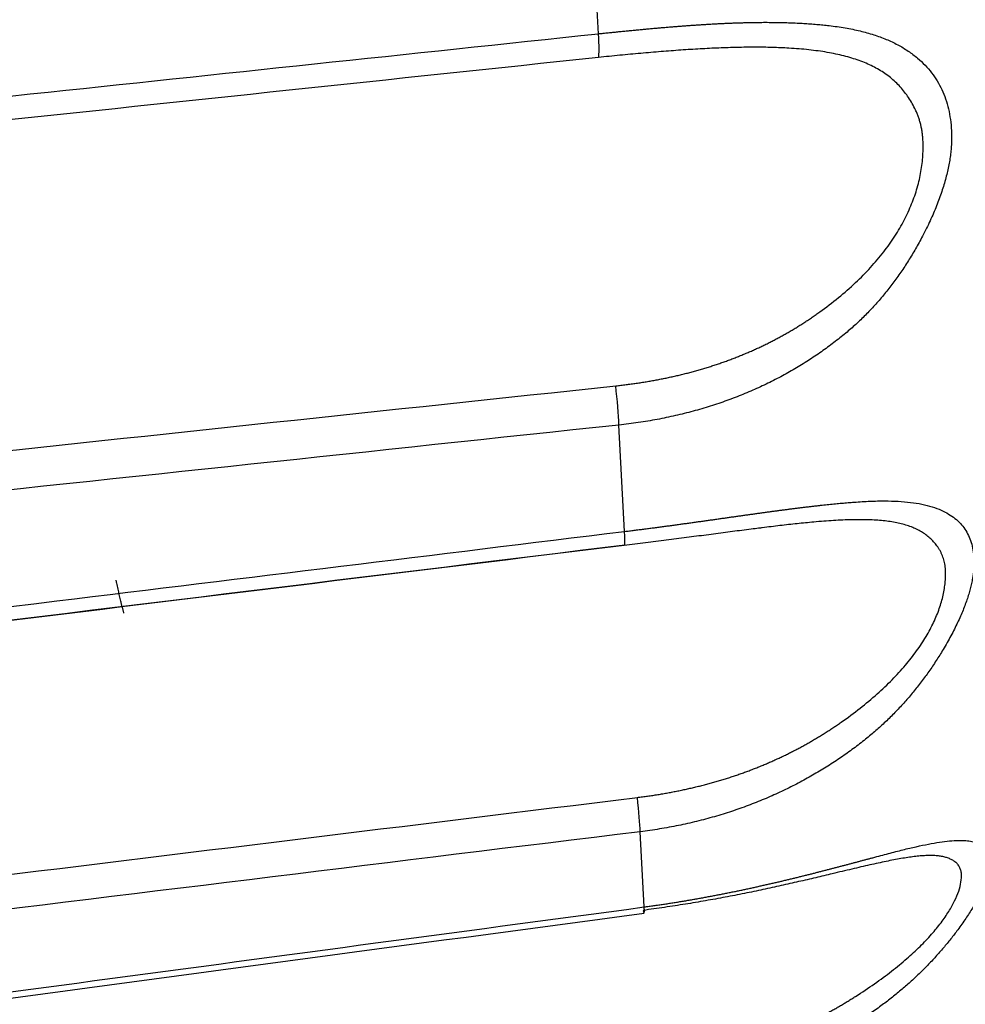
# Model space of a CAD drawing. Units: millimetres. Extents: x 0 to 12075, y 0 to 8539.
# Drawn here: x 2503 to 2507, y 2997 to 3002 of the extents above; entities that cross this region are included whole.
import ezdxf

# ---------------------------------------------------------------- set-up
doc = ezdxf.new("R2010")
doc.units = ezdxf.units.MM
doc.header["$LTSCALE"] = 50
doc.layers.add('Dimension', color=3, linetype='Continuous')
doc.styles.get("Standard").update_dxf_attribs({"font": 'ARIsoP1.shx'})
doc.dimstyles.new('0DP', dxfattribs={"dimscale": 20, "dimtxt": 2.5, "dimasz": 1.5, "dimexe": 1.5, "dimexo": 1, "dimgap": 1, "dimtad": 1, "dimdec": 0, "dimzin": 0, "dimdsep": 46, "dimtxsty": 'Standard', "dimcen": 0, "dimclrd": 256, "dimclre": 256, "dimclrt": 256, "dimadec": 0, "dimazin": 0, "dimtfac": 1, "dimtdec": 4, "dimtofl": 0, "dimtmove": 0, "dimatfit": 3, "dimfxl": 1, "dimtolj": 1, "dimtzin": 0, "dimlwd": -1, "dimlwe": -1, "dimarcsym": 0})

# ---------------------------------------------------------------- blocks, each defined once
blk = doc.blocks.new('*D615')
at = {"layer": 'Defpoints', "color": 0}
for p in [(2657.4541, 3794.0654), (2247.4541, 3008.1444), (2657.4541, 2975.6508)]:
    blk.add_point(p, dxfattribs=at)
at = {"layer": 'Dimension'}
for p, q in [((2247.4541, 3028.1444), (2247.4541, 3824.0654)), ((2657.4541, 2995.6508), (2657.4541, 3824.0654)), ((2247.4541, 3794.0654), (1767.2458, 3794.0654)), ((2277.4541, 3794.0654), (2627.4541, 3794.0654))]:
    blk.add_line(p, q, dxfattribs=at)
for points in [[(2277.4541, 3799.0654), (2277.4541, 3789.0654), (2247.4541, 3794.0654)], [(2627.4541, 3789.0654), (2627.4541, 3799.0654), (2657.4541, 3794.0654)]]:
    blk.add_solid(points, dxfattribs=at)
at = {"layer": 'Dimension', "lineweight": 18, "insert": (1992.3499, 3841.6696), "char_height": 50, "attachment_point": 5}
blk.add_mtext('\\A1;410 (30-80kW) ', dxfattribs=at)

msp = doc.modelspace()

# ---------------------------------------------------------------- linework, layer by layer
for p, q in [((2505.5495, 3002.0154, 565.375), (2505.5167, 3002.642, 565.375)), ((2505.675, 2999.6224, 565.375), (2505.6481, 3000.134, 565.375)), ((2505.7696, 2997.8169, 565.375), (2505.7506, 2998.1787, 565.375))]:
    msp.add_line(p, q)
for centre, major_axis, ratio, start_param, end_param in [((2505.5209, 3002.1452, 565.375), (0.0263, -0.2486), 0.069727, 0.187974, 1.014416), ((2505.6174, 3000.3032, 565.375), (-0.0265, 0.2486), 0.069187, 3.956055, 4.782497), ((2505.6437, 2999.8024, 565.375), (0.0304, -0.2482), 0.053648, 0.166478, 0.752608), ((2505.7178, 2998.389, 565.375), (-0.0305, 0.2481), 0.052944, 3.694267, 4.52071), ((2505.7363, 2998.0349, 565.375), (0.0332, -0.2478), 0.033913, 5.948042, 6.774484)]:
    msp.add_ellipse(centre, major_axis=major_axis, ratio=ratio, start_param=start_param, end_param=end_param)
for points, knots in [([(2505.5495, 3002.0154, 565.375), (2505.5573, 3002.0162, 565.375), (2505.5729, 3002.0179, 565.375), (2505.5962, 3002.0203, 565.375), (2505.6193, 3002.0227, 565.375), (2505.6423, 3002.025, 565.375), (2505.6651, 3002.0273, 565.375), (2505.6878, 3002.0296, 565.375), (2505.7103, 3002.0318, 565.375), (2505.7327, 3002.0339, 565.375), (2505.755, 3002.036, 565.375), (2505.7771, 3002.0381, 565.375), (2505.799, 3002.0401, 565.375), (2505.8209, 3002.0421, 565.375), (2505.8425, 3002.044, 565.375), (2505.864, 3002.0458, 565.375), (2505.8854, 3002.0476, 565.375), (2505.9066, 3002.0493, 565.375), (2505.9277, 3002.051, 565.375), (2505.9486, 3002.0526, 565.375), (2505.9693, 3002.0542, 565.375), (2505.9899, 3002.0557, 565.375), (2506.0104, 3002.0571, 565.375), (2506.0307, 3002.0584, 565.375), (2506.0508, 3002.0597, 565.375), (2506.0708, 3002.061, 565.375), (2506.0907, 3002.0621, 565.375), (2506.1103, 3002.0632, 565.375), (2506.1299, 3002.0642, 565.375), (2506.1493, 3002.0651, 565.375), (2506.1685, 3002.066, 565.375), (2506.1875, 3002.0668, 565.375), (2506.2064, 3002.0675, 565.375), (2506.2252, 3002.0681, 565.375), (2506.2438, 3002.0687, 565.375), (2506.2623, 3002.0692, 565.375), (2506.2805, 3002.0696, 565.375), (2506.2987, 3002.0699, 565.375), (2506.3167, 3002.0701, 565.375), (2506.3345, 3002.0703, 565.375), (2506.3522, 3002.0704, 565.375), (2506.3697, 3002.0703, 565.375), (2506.3871, 3002.0702, 565.375), (2506.4043, 3002.0701, 565.375), (2506.4213, 3002.0698, 565.375), (2506.4382, 3002.0694, 565.375), (2506.455, 3002.069, 565.375), (2506.4716, 3002.0684, 565.375), (2506.488, 3002.0678, 565.375), (2506.5043, 3002.0671, 565.375), (2506.5205, 3002.0662, 565.375), (2506.5365, 3002.0653, 565.375), (2506.5523, 3002.0643, 565.375), (2506.568, 3002.0632, 565.375), (2506.5836, 3002.062, 565.375), (2506.599, 3002.0607, 565.375), (2506.6142, 3002.0594, 565.375), (2506.6293, 3002.0579, 565.375), (2506.6442, 3002.0563, 565.375), (2506.6804, 3002.0522, 565.375), (2506.7358, 3002.0443, 565.375), (2506.8072, 3002.0297, 565.375), (2506.8731, 3002.0115, 565.375), (2506.9336, 3001.9894, 565.375), (2506.9889, 3001.9634, 565.375), (2507.0392, 3001.9333, 565.375), (2507.0829, 3001.9003, 565.375), (2507.1204, 3001.8652, 565.375), (2507.152, 3001.8287, 565.375), (2507.179, 3001.7894, 565.375), (2507.2014, 3001.7474, 565.375), (2507.2194, 3001.7025, 565.375), (2507.2332, 3001.6545, 565.375), (2507.2426, 3001.6036, 565.375), (2507.2469, 3001.5591, 565.375), (2507.2481, 3001.5226, 565.375), (2507.2476, 3001.4949, 565.375), (2507.2459, 3001.4665, 565.375), (2507.243, 3001.4374, 565.375), (2507.2387, 3001.4076, 565.375), (2507.2331, 3001.377, 565.375), (2507.2262, 3001.3458, 565.375), (2507.218, 3001.3138, 565.375), (2507.2085, 3001.2811, 565.375), (2507.1976, 3001.2477, 565.375), (2507.1854, 3001.2137, 565.375), (2507.1718, 3001.1789, 565.375), (2507.1567, 3001.1434, 565.375), (2507.1403, 3001.1073, 565.375), (2507.1224, 3001.0705, 565.375), (2507.0994, 3001.026, 565.375), (2507.0708, 3000.9746, 565.375), (2507.0361, 3000.9174, 565.375), (2506.9995, 3000.8622, 565.375), (2506.961, 3000.8091, 565.375), (2506.9206, 3000.758, 565.375), (2506.8782, 3000.7091, 565.375), (2506.8338, 3000.6623, 565.375), (2506.7874, 3000.6177, 565.375), (2506.7459, 3000.5816, 565.375), (2506.7103, 3000.5527, 565.375), (2506.6813, 3000.53, 565.375), (2506.6517, 3000.5079, 565.375), (2506.6214, 3000.4861, 565.375), (2506.5904, 3000.4649, 565.375), (2506.5588, 3000.4441, 565.375), (2506.5266, 3000.4239, 565.375), (2506.4937, 3000.4041, 565.375), (2506.4601, 3000.3849, 565.375), (2506.4258, 3000.3662, 565.375), (2506.3909, 3000.3481, 565.375), (2506.3553, 3000.3305, 565.375), (2506.319, 3000.3135, 565.375), (2506.2821, 3000.2971, 565.375), (2506.2445, 3000.2813, 565.375), (2506.2062, 3000.2661, 565.375), (2506.1672, 3000.2516, 565.375), (2506.1276, 3000.2378, 565.375), (2506.0873, 3000.2246, 565.375), (2506.0463, 3000.2121, 565.375), (2506.0046, 3000.2003, 565.375), (2505.9623, 3000.1893, 565.375), (2505.9194, 3000.179, 565.375), (2505.8757, 3000.1695, 565.375), (2505.8315, 3000.1607, 565.375), (2505.7865, 3000.1527, 565.375), (2505.741, 3000.1456, 565.375), (2505.6948, 3000.1392, 565.375), (2505.6637, 3000.1357, 565.375), (2505.6481, 3000.134, 565.375)], [0, 0, 0, 0, 0.004937, 0.009848, 0.014733, 0.019592, 0.024426, 0.029234, 0.034018, 0.038776, 0.043509, 0.048218, 0.052903, 0.057563, 0.062199, 0.066812, 0.071401, 0.075966, 0.080509, 0.085028, 0.089525, 0.094, 0.098452, 0.102882, 0.107291, 0.111678, 0.116043, 0.120388, 0.124712, 0.129015, 0.133298, 0.137561, 0.141804, 0.146028, 0.150232, 0.154418, 0.158584, 0.162732, 0.166862, 0.170974, 0.175069, 0.179146, 0.183206, 0.187249, 0.191276, 0.195286, 0.199281, 0.20326, 0.207223, 0.211172, 0.215106, 0.219025, 0.222931, 0.226822, 0.2307, 0.234565, 0.238417, 0.242257, 0.246085, 0.2499, 0.270222, 0.289925, 0.309086, 0.327787, 0.346118, 0.364173, 0.38205, 0.397791, 0.413073, 0.427983, 0.442616, 0.457072, 0.471457, 0.485875, 0.500434, 0.507474, 0.514537, 0.521642, 0.528807, 0.53605, 0.543388, 0.550838, 0.558416, 0.566136, 0.574013, 0.582061, 0.590292, 0.598718, 0.607349, 0.616196, 0.625269, 0.639759, 0.654004, 0.668035, 0.681883, 0.695579, 0.709159, 0.722658, 0.736111, 0.749557, 0.757204, 0.764899, 0.772647, 0.78045, 0.78831, 0.79623, 0.804212, 0.812259, 0.820373, 0.828557, 0.836812, 0.845141, 0.853546, 0.86203, 0.870593, 0.87924, 0.887971, 0.896788, 0.905693, 0.914689, 0.923777, 0.932959, 0.942236, 0.951611, 0.961084, 0.970659, 0.980335, 0.990115, 1, 1, 1, 1]), ([(2499.2792, 3001.3507, 565.375), (2500.4587, 3001.4758, 565.375), (2501.6381, 3001.6008, 565.375), (2503.7282, 3001.8223, 565.375), (2504.6389, 3001.9189, 565.375), (2505.5495, 3002.0154, 565.375)], [0, 0, 0, 0, 0.564302, 0.564302, 1, 1, 1, 1]), ([(2505.6328, 3000.3225, 565.375), (2505.641, 3000.3234, 565.375), (2505.6576, 3000.3252, 565.375), (2505.6823, 3000.3282, 565.375), (2505.7069, 3000.3314, 565.375), (2505.7313, 3000.3349, 565.375), (2505.7556, 3000.3385, 565.375), (2505.7797, 3000.3424, 565.375), (2505.8036, 3000.3465, 565.375), (2505.8274, 3000.3508, 565.375), (2505.851, 3000.3554, 565.375), (2505.8744, 3000.3601, 565.375), (2505.8977, 3000.3651, 565.375), (2505.9209, 3000.3703, 565.375), (2505.9438, 3000.3757, 565.375), (2505.9666, 3000.3813, 565.375), (2505.9893, 3000.3872, 565.375), (2506.0118, 3000.3932, 565.375), (2506.0341, 3000.3995, 565.375), (2506.0563, 3000.4061, 565.375), (2506.0783, 3000.4128, 565.375), (2506.1002, 3000.4197, 565.375), (2506.1219, 3000.4269, 565.375), (2506.1434, 3000.4343, 565.375), (2506.1648, 3000.4419, 565.375), (2506.1861, 3000.4497, 565.375), (2506.2071, 3000.4578, 565.375), (2506.228, 3000.4661, 565.375), (2506.2488, 3000.4746, 565.375), (2506.2694, 3000.4833, 565.375), (2506.2898, 3000.4922, 565.375), (2506.3101, 3000.5014, 565.375), (2506.3302, 3000.5107, 565.375), (2506.3502, 3000.5203, 565.375), (2506.37, 3000.5301, 565.375), (2506.3897, 3000.5402, 565.375), (2506.4092, 3000.5504, 565.375), (2506.4285, 3000.5609, 565.375), (2506.4477, 3000.5716, 565.375), (2506.4668, 3000.5825, 565.375), (2506.4857, 3000.5936, 565.375), (2506.5044, 3000.6049, 565.375), (2506.523, 3000.6165, 565.375), (2506.5414, 3000.6283, 565.375), (2506.5597, 3000.6403, 565.375), (2506.5778, 3000.6525, 565.375), (2506.5957, 3000.6649, 565.375), (2506.6387, 3000.6954, 565.375), (2506.7036, 3000.7449, 565.375), (2506.7855, 3000.8165, 565.375), (2506.8581, 3000.8899, 565.375), (2506.9215, 3000.9649, 565.375), (2506.9758, 3001.0413, 565.375), (2507.0209, 3001.1188, 565.375), (2507.057, 3001.197, 565.375), (2507.084, 3001.2755, 565.375), (2507.102, 3001.3537, 565.375), (2507.111, 3001.4312, 565.375), (2507.1113, 3001.4876, 565.375), (2507.1086, 3001.5245, 565.375), (2507.1063, 3001.5431, 565.375), (2507.1032, 3001.5615, 565.375), (2507.0991, 3001.5796, 565.375), (2507.0942, 3001.5974, 565.375), (2507.0885, 3001.6149, 565.375), (2507.0819, 3001.6322, 565.375), (2507.0722, 3001.6541, 565.375), (2507.0589, 3001.6799, 565.375), (2507.0414, 3001.7087, 565.375), (2507.0221, 3001.7355, 565.375), (2507.0011, 3001.7605, 565.375), (2506.9783, 3001.7836, 565.375), (2506.9536, 3001.8049, 565.375), (2506.9272, 3001.8245, 565.375), (2506.8989, 3001.8425, 565.375), (2506.8688, 3001.8588, 565.375), (2506.8369, 3001.8736, 565.375), (2506.8031, 3001.8868, 565.375), (2506.7675, 3001.8987, 565.375), (2506.73, 3001.9091, 565.375), (2506.6906, 3001.9183, 565.375), (2506.6493, 3001.9262, 565.375), (2506.6062, 3001.9328, 565.375), (2506.5611, 3001.9384, 565.375), (2506.5141, 3001.9428, 565.375), (2506.4687, 3001.946, 565.375), (2506.4255, 3001.9482, 565.375), (2506.3849, 3001.9496, 565.375), (2506.3437, 3001.9504, 565.375), (2506.3019, 3001.9507, 565.375), (2506.2595, 3001.9504, 565.375), (2506.2165, 3001.9497, 565.375), (2506.1729, 3001.9485, 565.375), (2506.1287, 3001.9469, 565.375), (2506.0838, 3001.9449, 565.375), (2506.0384, 3001.9425, 565.375), (2505.9923, 3001.9398, 565.375), (2505.9457, 3001.9367, 565.375), (2505.8984, 3001.9332, 565.375), (2505.8505, 3001.9295, 565.375), (2505.8019, 3001.9255, 565.375), (2505.7528, 3001.9212, 565.375), (2505.703, 3001.9166, 565.375), (2505.6526, 3001.9118, 565.375), (2505.6015, 3001.9067, 565.375), (2505.5672, 3001.9031, 565.375), (2505.55, 3001.9013, 565.375)], [0, 0, 0, 0, 0.005932, 0.011833, 0.017703, 0.023543, 0.029353, 0.035133, 0.040885, 0.04661, 0.052306, 0.057976, 0.063619, 0.069237, 0.07483, 0.080399, 0.085943, 0.091465, 0.096964, 0.102441, 0.107897, 0.113332, 0.118748, 0.124144, 0.129523, 0.134883, 0.140226, 0.145553, 0.150865, 0.156161, 0.161444, 0.166713, 0.17197, 0.177214, 0.182448, 0.187671, 0.192885, 0.19809, 0.203286, 0.208476, 0.213659, 0.218836, 0.224009, 0.229177, 0.234342, 0.239505, 0.244666, 0.249825, 0.276855, 0.302488, 0.326867, 0.350157, 0.372546, 0.394248, 0.415495, 0.436536, 0.457627, 0.479021, 0.500962, 0.506624, 0.512323, 0.518067, 0.523863, 0.529719, 0.535642, 0.54164, 0.547719, 0.559213, 0.570608, 0.581928, 0.593197, 0.604441, 0.615685, 0.626953, 0.638272, 0.649667, 0.66116, 0.672776, 0.684539, 0.696469, 0.708588, 0.720917, 0.733475, 0.746279, 0.759347, 0.772694, 0.783464, 0.794256, 0.805078, 0.815937, 0.826839, 0.837792, 0.848802, 0.859876, 0.87102, 0.882241, 0.893546, 0.90494, 0.916429, 0.92802, 0.939718, 0.951528, 0.963456, 0.975507, 0.987687, 1, 1, 1, 1]), ([(2505.55, 3001.9013, 565.375), (2504.558, 3001.7962, 565.375), (2503.566, 3001.6912, 565.375), (2501.4758, 3001.4699, 565.375), (2500.3777, 3001.3537, 565.375), (2499.2796, 3001.2374, 565.375)], [0, 0, 0, 0, 0.474626, 0.474626, 1, 1, 1, 1]), ([(2499.3626, 2999.655, 565.375), (2500.3546, 2999.7606, 565.375), (2501.3466, 2999.8662, 565.375), (2503.4366, 3000.0886, 565.375), (2504.5347, 3000.2056, 565.375), (2505.6328, 3000.3225, 565.375)], [0, 0, 0, 0, 0.474626, 0.474626, 1, 1, 1, 1]), ([(2505.6481, 3000.134, 565.375), (2504.4678, 3000.0083, 565.375), (2503.2874, 2999.8827, 565.375), (2501.1973, 2999.6603, 565.375), (2500.2877, 2999.5635, 565.375), (2499.378, 2999.4667, 565.375)], [0, 0, 0, 0, 0.564754, 0.564754, 1, 1, 1, 1]), ([(2505.675, 2999.6224, 565.375), (2505.6827, 2999.6233, 565.375), (2505.6983, 2999.6252, 565.375), (2505.7215, 2999.6281, 565.375), (2505.7446, 2999.631, 565.375), (2505.7676, 2999.634, 565.375), (2505.7904, 2999.6369, 565.375), (2505.813, 2999.6398, 565.375), (2505.8355, 2999.6428, 565.375), (2505.8579, 2999.6458, 565.375), (2505.8801, 2999.6487, 565.375), (2505.9022, 2999.6517, 565.375), (2505.9241, 2999.6547, 565.375), (2505.9458, 2999.6577, 565.375), (2505.9674, 2999.6607, 565.375), (2505.9889, 2999.6636, 565.375), (2506.0102, 2999.6666, 565.375), (2506.0313, 2999.6695, 565.375), (2506.0523, 2999.6725, 565.375), (2506.0732, 2999.6754, 565.375), (2506.0938, 2999.6783, 565.375), (2506.1144, 2999.6812, 565.375), (2506.1348, 2999.6841, 565.375), (2506.155, 2999.687, 565.375), (2506.175, 2999.6898, 565.375), (2506.1949, 2999.6926, 565.375), (2506.2147, 2999.6954, 565.375), (2506.2343, 2999.6982, 565.375), (2506.2537, 2999.7009, 565.375), (2506.273, 2999.7036, 565.375), (2506.2921, 2999.7063, 565.375), (2506.3111, 2999.709, 565.375), (2506.3299, 2999.7116, 565.375), (2506.3486, 2999.7141, 565.375), (2506.3671, 2999.7167, 565.375), (2506.3854, 2999.7192, 565.375), (2506.4036, 2999.7216, 565.375), (2506.4216, 2999.724, 565.375), (2506.4395, 2999.7264, 565.375), (2506.4572, 2999.7287, 565.375), (2506.4748, 2999.731, 565.375), (2506.4922, 2999.7332, 565.375), (2506.5094, 2999.7354, 565.375), (2506.5265, 2999.7375, 565.375), (2506.5434, 2999.7395, 565.375), (2506.5602, 2999.7416, 565.375), (2506.5769, 2999.7435, 565.375), (2506.5933, 2999.7454, 565.375), (2506.6097, 2999.7472, 565.375), (2506.6258, 2999.749, 565.375), (2506.6418, 2999.7507, 565.375), (2506.6577, 2999.7524, 565.375), (2506.6734, 2999.754, 565.375), (2506.689, 2999.7555, 565.375), (2506.7044, 2999.757, 565.375), (2506.7196, 2999.7584, 565.375), (2506.7347, 2999.7597, 565.375), (2506.7497, 2999.761, 565.375), (2506.7645, 2999.7621, 565.375), (2506.8003, 2999.7649, 565.375), (2506.8551, 2999.7682, 565.375), (2506.9256, 2999.7697, 565.375), (2506.9906, 2999.7681, 565.375), (2507.0503, 2999.763, 565.375), (2507.1047, 2999.7542, 565.375), (2507.1541, 2999.7417, 565.375), (2507.1969, 2999.7257, 565.375), (2507.2335, 2999.7071, 565.375), (2507.2643, 2999.6861, 565.375), (2507.2904, 2999.662, 565.375), (2507.3121, 2999.6348, 565.375), (2507.3294, 2999.6042, 565.375), (2507.3424, 2999.5703, 565.375), (2507.3511, 2999.5328, 565.375), (2507.3548, 2999.4992, 565.375), (2507.3556, 2999.471, 565.375), (2507.3549, 2999.4493, 565.375), (2507.3528, 2999.4267, 565.375), (2507.3496, 2999.4032, 565.375), (2507.345, 2999.3788, 565.375), (2507.3391, 2999.3535, 565.375), (2507.332, 2999.3274, 565.375), (2507.3235, 2999.3003, 565.375), (2507.3138, 2999.2725, 565.375), (2507.3026, 2999.2437, 565.375), (2507.2902, 2999.2141, 565.375), (2507.2763, 2999.1837, 565.375), (2507.2611, 2999.1525, 565.375), (2507.2444, 2999.1205, 565.375), (2507.2263, 2999.0877, 565.375), (2507.203, 2999.0478, 565.375), (2507.1742, 2999.0015, 565.375), (2507.1392, 2998.9496, 565.375), (2507.1024, 2998.8992, 565.375), (2507.0637, 2998.8501, 565.375), (2507.0231, 2998.8026, 565.375), (2506.9806, 2998.7566, 565.375), (2506.936, 2998.7123, 565.375), (2506.8895, 2998.6696, 565.375), (2506.8479, 2998.6345, 565.375), (2506.8123, 2998.6063, 565.375), (2506.7833, 2998.5841, 565.375), (2506.7536, 2998.5624, 565.375), (2506.7233, 2998.5409, 565.375), (2506.6924, 2998.5199, 565.375), (2506.6608, 2998.4993, 565.375), (2506.6285, 2998.4792, 565.375), (2506.5956, 2998.4594, 565.375), (2506.562, 2998.4401, 565.375), (2506.5277, 2998.4213, 565.375), (2506.4928, 2998.403, 565.375), (2506.4572, 2998.3852, 565.375), (2506.421, 2998.3679, 565.375), (2506.3841, 2998.3512, 565.375), (2506.3465, 2998.335, 565.375), (2506.3082, 2998.3194, 565.375), (2506.2692, 2998.3044, 565.375), (2506.2296, 2998.2901, 565.375), (2506.1894, 2998.2763, 565.375), (2506.1484, 2998.2632, 565.375), (2506.1068, 2998.2508, 565.375), (2506.0645, 2998.2391, 565.375), (2506.0216, 2998.2281, 565.375), (2505.978, 2998.2179, 565.375), (2505.9338, 2998.2084, 565.375), (2505.8889, 2998.1997, 565.375), (2505.8434, 2998.1918, 565.375), (2505.7972, 2998.1847, 565.375), (2505.7662, 2998.1807, 565.375), (2505.7506, 2998.1787, 565.375)], [0, 0, 0, 0, 0.004937, 0.009848, 0.014733, 0.019592, 0.024426, 0.029234, 0.034018, 0.038776, 0.043509, 0.048218, 0.052903, 0.057563, 0.062199, 0.066812, 0.071401, 0.075966, 0.080509, 0.085028, 0.089525, 0.094, 0.098452, 0.102882, 0.107291, 0.111678, 0.116043, 0.120388, 0.124712, 0.129015, 0.133298, 0.137561, 0.141804, 0.146028, 0.150232, 0.154418, 0.158584, 0.162732, 0.166862, 0.170974, 0.175069, 0.179146, 0.183206, 0.187249, 0.191276, 0.195286, 0.199281, 0.20326, 0.207223, 0.211172, 0.215106, 0.219025, 0.222931, 0.226822, 0.2307, 0.234565, 0.238417, 0.242257, 0.246085, 0.2499, 0.270222, 0.289925, 0.309086, 0.327787, 0.346118, 0.364173, 0.38205, 0.397791, 0.413073, 0.427983, 0.442616, 0.457072, 0.471457, 0.485875, 0.500434, 0.507474, 0.514537, 0.521642, 0.528807, 0.53605, 0.543388, 0.550838, 0.558416, 0.566136, 0.574013, 0.582061, 0.590292, 0.598718, 0.607349, 0.616196, 0.625269, 0.639759, 0.654004, 0.668035, 0.681883, 0.695579, 0.709159, 0.722658, 0.736111, 0.749557, 0.757204, 0.764899, 0.772647, 0.78045, 0.78831, 0.79623, 0.804212, 0.812259, 0.820373, 0.828557, 0.836812, 0.845141, 0.853546, 0.86203, 0.870593, 0.87924, 0.887971, 0.896788, 0.905693, 0.914689, 0.923777, 0.932959, 0.942236, 0.951611, 0.961084, 0.970659, 0.980335, 0.990115, 1, 1, 1, 1]), ([(2506.3281, 2999.6389, 565.375), (2506.3168, 2999.6375, 565.375), (2506.291, 2999.6343, 565.375), (2506.2501, 2999.629, 565.375), (2506.2055, 2999.6232, 565.375), (2506.1603, 2999.6173, 565.375), (2506.1144, 2999.6113, 565.375), (2506.0679, 2999.6052, 565.375), (2506.0207, 2999.599, 565.375), (2505.9729, 2999.5927, 565.375), (2505.9245, 2999.5864, 565.375), (2505.8755, 2999.5801, 565.375), (2505.8258, 2999.5738, 565.375), (2505.7754, 2999.5675, 565.375), (2505.7244, 2999.5611, 565.375), (2505.6902, 2999.5569, 565.375), (2505.673, 2999.5548, 565.375)], [0, 0, 0, 0, 0.053903, 0.123196, 0.192931, 0.263146, 0.333883, 0.405178, 0.477071, 0.549598, 0.622794, 0.696694, 0.771333, 0.846742, 0.922954, 1, 1, 1, 1]), ([(2505.7365, 2998.3433, 565.375), (2505.7448, 2998.3444, 565.375), (2505.7613, 2998.3465, 565.375), (2505.786, 2998.3499, 565.375), (2505.8106, 2998.3535, 565.375), (2505.835, 2998.3573, 565.375), (2505.8592, 2998.3613, 565.375), (2505.8833, 2998.3656, 565.375), (2505.9072, 2998.3701, 565.375), (2505.9309, 2998.3747, 565.375), (2505.9545, 2998.3796, 565.375), (2505.978, 2998.3847, 565.375), (2506.0012, 2998.39, 565.375), (2506.0243, 2998.3955, 565.375), (2506.0473, 2998.4013, 565.375), (2506.0701, 2998.4072, 565.375), (2506.0927, 2998.4134, 565.375), (2506.1152, 2998.4197, 565.375), (2506.1375, 2998.4263, 565.375), (2506.1597, 2998.4331, 565.375), (2506.1817, 2998.4401, 565.375), (2506.2036, 2998.4473, 565.375), (2506.2253, 2998.4547, 565.375), (2506.2468, 2998.4623, 565.375), (2506.2682, 2998.4702, 565.375), (2506.2894, 2998.4782, 565.375), (2506.3104, 2998.4864, 565.375), (2506.3313, 2998.4949, 565.375), (2506.3521, 2998.5035, 565.375), (2506.3727, 2998.5124, 565.375), (2506.3931, 2998.5215, 565.375), (2506.4134, 2998.5307, 565.375), (2506.4335, 2998.5402, 565.375), (2506.4535, 2998.5498, 565.375), (2506.4733, 2998.5597, 565.375), (2506.493, 2998.5697, 565.375), (2506.5125, 2998.58, 565.375), (2506.5318, 2998.5905, 565.375), (2506.551, 2998.6011, 565.375), (2506.57, 2998.6119, 565.375), (2506.5889, 2998.623, 565.375), (2506.6077, 2998.6342, 565.375), (2506.6263, 2998.6456, 565.375), (2506.6447, 2998.6572, 565.375), (2506.663, 2998.6689, 565.375), (2506.6811, 2998.6809, 565.375), (2506.6991, 2998.693, 565.375), (2506.7421, 2998.7227, 565.375), (2506.8071, 2998.7707, 565.375), (2506.8891, 2998.8391, 565.375), (2506.962, 2998.9081, 565.375), (2507.0257, 2998.9776, 565.375), (2507.0803, 2999.0471, 565.375), (2507.1259, 2999.1163, 565.375), (2507.1624, 2999.1848, 565.375), (2507.19, 2999.2519, 565.375), (2507.2087, 2999.3171, 565.375), (2507.2185, 2999.3797, 565.375), (2507.2195, 2999.4239, 565.375), (2507.2172, 2999.4521, 565.375), (2507.2152, 2999.4661, 565.375), (2507.2123, 2999.4797, 565.375), (2507.2085, 2999.493, 565.375), (2507.2038, 2999.506, 565.375), (2507.1984, 2999.5185, 565.375), (2507.192, 2999.5307, 565.375), (2507.1827, 2999.5459, 565.375), (2507.1698, 2999.5633, 565.375), (2507.1529, 2999.5822, 565.375), (2507.1341, 2999.5991, 565.375), (2507.1136, 2999.6141, 565.375), (2507.0913, 2999.6274, 565.375), (2507.0671, 2999.639, 565.375), (2507.0412, 2999.6489, 565.375), (2507.0134, 2999.6573, 565.375), (2506.9838, 2999.6643, 565.375), (2506.9524, 2999.6698, 565.375), (2506.9191, 2999.6739, 565.375), (2506.8839, 2999.6768, 565.375), (2506.8469, 2999.6785, 565.375), (2506.8079, 2999.6791, 565.375), (2506.7671, 2999.6787, 565.375), (2506.7244, 2999.6772, 565.375), (2506.6797, 2999.6748, 565.375), (2506.6332, 2999.6715, 565.375), (2506.5881, 2999.6678, 565.375), (2506.5452, 2999.6637, 565.375), (2506.5049, 2999.6596, 565.375), (2506.464, 2999.6552, 565.375), (2506.4224, 2999.6504, 565.375), (2506.3803, 2999.6454, 565.375), (2506.3487, 2999.6415, 565.375), (2506.3313, 2999.6393, 565.375), (2506.3281, 2999.6389, 565.375)], [0, 0, 0, 0, 0.007061, 0.014084, 0.02107, 0.028021, 0.034936, 0.041816, 0.048662, 0.055475, 0.062255, 0.069004, 0.075721, 0.082407, 0.089064, 0.095691, 0.10229, 0.108862, 0.115407, 0.121926, 0.12842, 0.134889, 0.141335, 0.147758, 0.154159, 0.160539, 0.166899, 0.173239, 0.179561, 0.185865, 0.192152, 0.198424, 0.20468, 0.210922, 0.217151, 0.223368, 0.229573, 0.235768, 0.241953, 0.24813, 0.254299, 0.260461, 0.266617, 0.272769, 0.278916, 0.285061, 0.291203, 0.297345, 0.329516, 0.360025, 0.389041, 0.41676, 0.443408, 0.469237, 0.494526, 0.519569, 0.544672, 0.570135, 0.59625, 0.602989, 0.609772, 0.616608, 0.623506, 0.630476, 0.637526, 0.644665, 0.6519, 0.665581, 0.679144, 0.692617, 0.706029, 0.719412, 0.732794, 0.746206, 0.759678, 0.773239, 0.786919, 0.800745, 0.814744, 0.828944, 0.843369, 0.858043, 0.872988, 0.888228, 0.903782, 0.919668, 0.932486, 0.945332, 0.958212, 0.971136, 0.984112, 0.997148, 1, 1, 1, 1]), ([(2499.41, 2998.8554, 565.375), (2500.5884, 2998.9997, 565.375), (2501.7669, 2999.1439, 565.375), (2503.8552, 2999.3996, 565.375), (2504.7651, 2999.511, 565.375), (2505.675, 2999.6224, 565.375)], [0, 0, 0, 0, 0.564302, 0.564302, 1, 1, 1, 1]), ([(2505.673, 2999.5548, 565.375), (2504.6818, 2999.4336, 565.375), (2503.6906, 2999.3123, 565.375), (2501.6024, 2999.057, 565.375), (2500.5054, 2998.9228, 565.375), (2499.4084, 2998.7886, 565.375)], [0, 0, 0, 0, 0.474663, 0.474663, 1, 1, 1, 1]), ([(2499.4108, 2998.7916, 565.375), (2500.007, 2998.8645, 565.375), (2500.952, 2998.9801, 565.375), (2503.0403, 2999.2355, 565.375), (2504.5324, 2999.4181, 565.375), (2505.6758, 2999.5579, 565.375)], [0, 0, 0, 0, 0.285494, 0.452479, 1, 1, 1, 1]), ([(2499.4716, 2997.5743, 565.375), (2500.4628, 2997.696, 565.375), (2501.4539, 2997.8176, 565.375), (2503.5422, 2998.074, 565.375), (2504.6393, 2998.2086, 565.375), (2505.7365, 2998.3433, 565.375)], [0, 0, 0, 0, 0.474626, 0.474626, 1, 1, 1, 1]), ([(2505.7506, 2998.1787, 565.375), (2504.5712, 2998.0339, 565.375), (2503.3919, 2997.8891, 565.375), (2501.3036, 2997.6328, 565.375), (2500.3947, 2997.5213, 565.375), (2499.4858, 2997.4097, 565.375)], [0, 0, 0, 0, 0.564754, 0.564754, 1, 1, 1, 1]), ([(2505.7696, 2997.8169, 565.375), (2505.7774, 2997.818, 565.375), (2505.7929, 2997.8201, 565.375), (2505.8161, 2997.8233, 565.375), (2505.8392, 2997.8267, 565.375), (2505.8621, 2997.83, 565.375), (2505.8849, 2997.8335, 565.375), (2505.9075, 2997.837, 565.375), (2505.93, 2997.8406, 565.375), (2505.9523, 2997.8443, 565.375), (2505.9745, 2997.848, 565.375), (2505.9965, 2997.8518, 565.375), (2506.0183, 2997.8556, 565.375), (2506.0401, 2997.8595, 565.375), (2506.0616, 2997.8634, 565.375), (2506.083, 2997.8674, 565.375), (2506.1043, 2997.8714, 565.375), (2506.1254, 2997.8754, 565.375), (2506.1463, 2997.8795, 565.375), (2506.1671, 2997.8836, 565.375), (2506.1877, 2997.8878, 565.375), (2506.2082, 2997.892, 565.375), (2506.2285, 2997.8962, 565.375), (2506.2486, 2997.9004, 565.375), (2506.2686, 2997.9047, 565.375), (2506.2884, 2997.909, 565.375), (2506.3081, 2997.9133, 565.375), (2506.3276, 2997.9177, 565.375), (2506.347, 2997.922, 565.375), (2506.3662, 2997.9264, 565.375), (2506.3852, 2997.9307, 565.375), (2506.4041, 2997.9351, 565.375), (2506.4228, 2997.9395, 565.375), (2506.4413, 2997.9439, 565.375), (2506.4597, 2997.9483, 565.375), (2506.478, 2997.9527, 565.375), (2506.4961, 2997.9571, 565.375), (2506.514, 2997.9615, 565.375), (2506.5318, 2997.9659, 565.375), (2506.5494, 2997.9703, 565.375), (2506.5668, 2997.9746, 565.375), (2506.5841, 2997.979, 565.375), (2506.6012, 2997.9834, 565.375), (2506.6182, 2997.9877, 565.375), (2506.635, 2997.992, 565.375), (2506.6517, 2997.9963, 565.375), (2506.6682, 2998.0006, 565.375), (2506.6845, 2998.0049, 565.375), (2506.7007, 2998.0091, 565.375), (2506.7168, 2998.0134, 565.375), (2506.7327, 2998.0176, 565.375), (2506.7484, 2998.0217, 565.375), (2506.764, 2998.0259, 565.375), (2506.7794, 2998.03, 565.375), (2506.7947, 2998.034, 565.375), (2506.8098, 2998.0381, 565.375), (2506.8247, 2998.0421, 565.375), (2506.8395, 2998.0461, 565.375), (2506.8542, 2998.05, 565.375), (2506.8897, 2998.0595, 565.375), (2506.9439, 2998.074, 565.375), (2507.0136, 2998.0918, 565.375), (2507.0777, 2998.107, 565.375), (2507.1364, 2998.1195, 565.375), (2507.1899, 2998.1288, 565.375), (2507.2383, 2998.1348, 565.375), (2507.2801, 2998.1372, 565.375), (2507.3159, 2998.1363, 565.375), (2507.3457, 2998.1324, 565.375), (2507.371, 2998.1253, 565.375), (2507.3918, 2998.1147, 565.375), (2507.4082, 2998.1007, 565.375), (2507.4203, 2998.0831, 565.375), (2507.4282, 2998.0618, 565.375), (2507.4312, 2998.0413, 565.375), (2507.4315, 2998.0234, 565.375), (2507.4303, 2998.009, 565.375), (2507.4279, 2997.9937, 565.375), (2507.4243, 2997.9774, 565.375), (2507.4193, 2997.9601, 565.375), (2507.4131, 2997.9418, 565.375), (2507.4056, 2997.9225, 565.375), (2507.3968, 2997.9022, 565.375), (2507.3867, 2997.881, 565.375), (2507.3752, 2997.8588, 565.375), (2507.3624, 2997.8357, 565.375), (2507.3482, 2997.8117, 565.375), (2507.3327, 2997.7868, 565.375), (2507.3157, 2997.761, 565.375), (2507.2973, 2997.7344, 565.375), (2507.2736, 2997.7018, 565.375), (2507.2443, 2997.6636, 565.375), (2507.2089, 2997.6204, 565.375), (2507.1716, 2997.5779, 565.375), (2507.1326, 2997.5362, 565.375), (2507.0916, 2997.4953, 565.375), (2507.0488, 2997.4553, 565.375), (2507.004, 2997.4162, 565.375), (2506.9572, 2997.3781, 565.375), (2506.9154, 2997.3464, 565.375), (2506.8797, 2997.3207, 565.375), (2506.8506, 2997.3004, 565.375), (2506.8208, 2997.2803, 565.375), (2506.7904, 2997.2606, 565.375), (2506.7594, 2997.2411, 565.375), (2506.7277, 2997.222, 565.375), (2506.6954, 2997.2031, 565.375), (2506.6624, 2997.1846, 565.375), (2506.6287, 2997.1665, 565.375), (2506.5944, 2997.1487, 565.375), (2506.5595, 2997.1314, 565.375), (2506.5238, 2997.1144, 565.375), (2506.4875, 2997.0979, 565.375), (2506.4506, 2997.0818, 565.375), (2506.413, 2997.0662, 565.375), (2506.3747, 2997.0511, 565.375), (2506.3357, 2997.0365, 565.375), (2506.2961, 2997.0224, 565.375), (2506.2558, 2997.0089, 565.375), (2506.2148, 2996.996, 565.375), (2506.1732, 2996.9837, 565.375), (2506.1309, 2996.9719, 565.375), (2506.088, 2996.9609, 565.375), (2506.0444, 2996.9505, 565.375), (2506.0002, 2996.9407, 565.375), (2505.9553, 2996.9317, 565.375), (2505.9098, 2996.9235, 565.375), (2505.8637, 2996.9159, 565.375), (2505.8327, 2996.9116, 565.375), (2505.8171, 2996.9094, 565.375)], [0, 0, 0, 0, 0.004937, 0.009848, 0.014733, 0.019592, 0.024426, 0.029234, 0.034018, 0.038776, 0.043509, 0.048218, 0.052903, 0.057563, 0.062199, 0.066812, 0.071401, 0.075966, 0.080509, 0.085028, 0.089525, 0.094, 0.098452, 0.102882, 0.107291, 0.111678, 0.116043, 0.120388, 0.124712, 0.129015, 0.133298, 0.137561, 0.141804, 0.146028, 0.150232, 0.154418, 0.158584, 0.162732, 0.166862, 0.170974, 0.175069, 0.179146, 0.183206, 0.187249, 0.191276, 0.195286, 0.199281, 0.20326, 0.207223, 0.211172, 0.215106, 0.219025, 0.222931, 0.226822, 0.2307, 0.234565, 0.238417, 0.242257, 0.246085, 0.2499, 0.270222, 0.289925, 0.309086, 0.327787, 0.346118, 0.364173, 0.38205, 0.397791, 0.413073, 0.427983, 0.442616, 0.457072, 0.471457, 0.485875, 0.500434, 0.507474, 0.514537, 0.521642, 0.528807, 0.53605, 0.543388, 0.550838, 0.558416, 0.566136, 0.574013, 0.582061, 0.590292, 0.598718, 0.607349, 0.616196, 0.625269, 0.639759, 0.654004, 0.668035, 0.681883, 0.695579, 0.709159, 0.722658, 0.736111, 0.749557, 0.757204, 0.764899, 0.772647, 0.78045, 0.78831, 0.79623, 0.804212, 0.812259, 0.820373, 0.828557, 0.836812, 0.845141, 0.853546, 0.86203, 0.870593, 0.87924, 0.887971, 0.896788, 0.905693, 0.914689, 0.923777, 0.932959, 0.942236, 0.951611, 0.961084, 0.970659, 0.980335, 0.990115, 1, 1, 1, 1]), ([(2507.1506, 2998.0642, 565.375), (2507.1502, 2998.0642, 565.375), (2507.1416, 2998.0643, 565.375), (2507.1243, 2998.064, 565.375), (2507.097, 2998.0622, 565.375), (2507.068, 2998.0591, 565.375), (2507.037, 2998.0549, 565.375), (2507.0042, 2998.0496, 565.375), (2506.9695, 2998.0432, 565.375), (2506.933, 2998.0359, 565.375), (2506.8945, 2998.0278, 565.375), (2506.8541, 2998.0188, 565.375), (2506.8118, 2998.0092, 565.375), (2506.7676, 2997.9988, 565.375), (2506.7214, 2997.9879, 565.375), (2506.6767, 2997.9773, 565.375), (2506.6341, 2997.9672, 565.375), (2506.5941, 2997.9577, 565.375), (2506.5534, 2997.9481, 565.375), (2506.5121, 2997.9385, 565.375), (2506.4702, 2997.9289, 565.375), (2506.4277, 2997.9193, 565.375), (2506.3845, 2997.9098, 565.375), (2506.3407, 2997.9003, 565.375), (2506.2963, 2997.891, 565.375), (2506.2512, 2997.8818, 565.375), (2506.2055, 2997.8727, 565.375), (2506.1591, 2997.8638, 565.375), (2506.1121, 2997.8551, 565.375), (2506.0644, 2997.8466, 565.375), (2506.0161, 2997.8383, 565.375), (2505.9672, 2997.8303, 565.375), (2505.9175, 2997.8224, 565.375), (2505.8673, 2997.8149, 565.375), (2505.8163, 2997.8075, 565.375), (2505.7821, 2997.8028, 565.375), (2505.7649, 2997.8005, 565.375)], [0, 0, 0, 0, 0.001415, 0.030696, 0.060106, 0.089712, 0.119576, 0.149759, 0.180322, 0.211321, 0.242811, 0.274846, 0.307474, 0.340744, 0.374699, 0.409381, 0.437364, 0.465406, 0.493525, 0.52174, 0.550068, 0.578527, 0.607134, 0.635908, 0.664865, 0.694022, 0.723396, 0.753001, 0.782854, 0.812971, 0.843366, 0.874053, 0.905046, 0.93636, 0.968007, 1, 1, 1, 1]), ([(2505.8048, 2997.039, 565.375), (2505.8131, 2997.0401, 565.375), (2505.8296, 2997.0424, 565.375), (2505.8543, 2997.046, 565.375), (2505.8789, 2997.0499, 565.375), (2505.9033, 2997.0539, 565.375), (2505.9275, 2997.0581, 565.375), (2505.9516, 2997.0625, 565.375), (2505.9755, 2997.0671, 565.375), (2505.9992, 2997.0719, 565.375), (2506.0228, 2997.0769, 565.375), (2506.0462, 2997.0821, 565.375), (2506.0695, 2997.0875, 565.375), (2506.0926, 2997.093, 565.375), (2506.1156, 2997.0988, 565.375), (2506.1384, 2997.1047, 565.375), (2506.161, 2997.1108, 565.375), (2506.1835, 2997.1171, 565.375), (2506.2058, 2997.1236, 565.375), (2506.228, 2997.1303, 565.375), (2506.25, 2997.1372, 565.375), (2506.2719, 2997.1442, 565.375), (2506.2936, 2997.1515, 565.375), (2506.3151, 2997.1589, 565.375), (2506.3365, 2997.1665, 565.375), (2506.3577, 2997.1742, 565.375), (2506.3788, 2997.1822, 565.375), (2506.3997, 2997.1903, 565.375), (2506.4205, 2997.1986, 565.375), (2506.4411, 2997.207, 565.375), (2506.4615, 2997.2157, 565.375), (2506.4818, 2997.2245, 565.375), (2506.502, 2997.2335, 565.375), (2506.522, 2997.2426, 565.375), (2506.5418, 2997.2519, 565.375), (2506.5615, 2997.2614, 565.375), (2506.5811, 2997.271, 565.375), (2506.6004, 2997.2808, 565.375), (2506.6197, 2997.2907, 565.375), (2506.6388, 2997.3008, 565.375), (2506.6577, 2997.3111, 565.375), (2506.6765, 2997.3215, 565.375), (2506.6951, 2997.332, 565.375), (2506.7136, 2997.3427, 565.375), (2506.7319, 2997.3535, 565.375), (2506.7501, 2997.3645, 565.375), (2506.7681, 2997.3756, 565.375), (2506.8113, 2997.4027, 565.375), (2506.8765, 2997.4461, 565.375), (2506.9589, 2997.5068, 565.375), (2507.0322, 2997.5671, 565.375), (2507.0965, 2997.6265, 565.375), (2507.1517, 2997.6847, 565.375), (2507.198, 2997.7411, 565.375), (2507.2353, 2997.7952, 565.375), (2507.2637, 2997.8465, 565.375), (2507.2833, 2997.8942, 565.375), (2507.294, 2997.9379, 565.375), (2507.2958, 2997.9667, 565.375), (2507.2942, 2997.9842, 565.375), (2507.2924, 2997.9927, 565.375), (2507.2898, 2998.0008, 565.375), (2507.2863, 2998.0084, 565.375), (2507.282, 2998.0155, 565.375), (2507.2768, 2998.0222, 565.375), (2507.2708, 2998.0284, 565.375), (2507.2618, 2998.0358, 565.375), (2507.2495, 2998.0437, 565.375), (2507.2331, 2998.0512, 565.375), (2507.2149, 2998.057, 565.375), (2507.195, 2998.0611, 565.375), (2507.1736, 2998.0635, 565.375), (2507.1583, 2998.0641, 565.375), (2507.1506, 2998.0642, 565.375)], [0, 0, 0, 0, 0.009644, 0.019236, 0.028779, 0.038272, 0.047717, 0.057114, 0.066465, 0.075771, 0.085031, 0.094248, 0.103423, 0.112555, 0.121647, 0.1307, 0.139713, 0.148689, 0.157628, 0.166532, 0.175402, 0.184238, 0.193042, 0.201815, 0.210558, 0.219272, 0.227958, 0.236618, 0.245253, 0.253863, 0.262451, 0.271017, 0.279562, 0.288088, 0.296596, 0.305087, 0.313562, 0.322023, 0.330472, 0.338908, 0.347334, 0.35575, 0.364159, 0.372561, 0.380957, 0.38935, 0.397739, 0.406128, 0.450068, 0.491739, 0.531371, 0.569231, 0.605628, 0.640907, 0.675447, 0.709653, 0.743939, 0.778718, 0.814387, 0.823592, 0.832856, 0.842193, 0.851615, 0.861135, 0.870764, 0.880514, 0.890397, 0.909083, 0.927607, 0.946009, 0.964329, 0.982607, 1, 1, 1, 1]), ([(2499.5084, 2996.9775, 565.375), (2500.6861, 2997.1353, 565.375), (2501.8639, 2997.2932, 565.375), (2503.9509, 2997.5731, 565.375), (2504.8602, 2997.695, 565.375), (2505.7696, 2997.8169, 565.375)], [0, 0, 0, 0, 0.564302, 0.564302, 1, 1, 1, 1]), ([(2499.5086, 2996.9483, 565.375), (2500.1045, 2997.0282, 565.375), (2501.0488, 2997.1547, 565.375), (2503.1359, 2997.4343, 565.375), (2504.6271, 2997.6342, 565.375), (2505.7698, 2997.7873, 565.375)], [0, 0, 0, 0, 0.285494, 0.452479, 1, 1, 1, 1])]:
    msp.add_open_spline(points, degree=3, knots=knots)
msp.add_rational_spline([(2503.2678, 2999.23, 565.375), (2503.2503, 2999.2907, 565.375), (2503.2304, 2999.3888, 565.375)], [0.96650779862, 0.95814593887, 0.951871569687], degree=2)

# ---------------------------------------------------------------- dimensions: what is measured, and where the dimension line sits
at = {"layer": 'Dimension', "lineweight": 18}
dim = msp.add_linear_dim(base=(2657.4541, 3794.0654), p1=(2247.4541, 3008.1444, 565.375), p2=(2657.4541, 2975.6508, 565.375), text='<> (30-80kW) ', dimstyle='0DP', dxfattribs=at)
dim.commit()
dim.dimension.update_dxf_attribs({"geometry": '*D615', "text_midpoint": (1992.3499, 3794.0654), "dimtype": 160})

doc.saveas('drawing.dxf')
